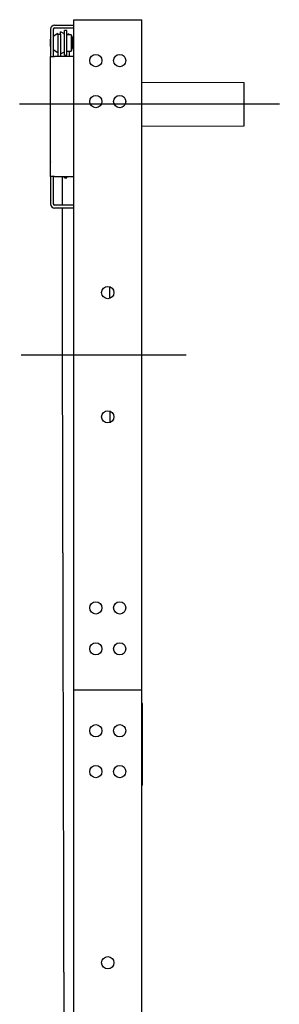
# Model space of a CAD drawing. Units: millimetres. Extents: x -18 to 826, y -35 to 2420.
# Drawn here: x 629 to 820, y 1699 to 2420 of the extents above; entities that cross this region are included whole.
import ezdxf

# ---------------------------------------------------------------- set-up
doc = ezdxf.new("R2010")
doc.units = ezdxf.units.MM
for name, color, linetype in [('15.40', 7, 'Continuous'), ('28.01', 7, 'Continuous'), ('4206769990_257547_SCHABLONE__WANDSCHEIBE_1_2__TEMPLATE__3_2_FREIGABE_ENT_ME_100354327_1', 7, 'Continuous'), ('421178ZN00_257371_BLECH_WANDSCHEIBE__KOPFBRAUSE_MONO_SHEET_META_1_2_FREIGABE_ENT_ME_100351656', 7, 'Continuous'), ('4216499990_257371_VERBUNDROHR__GEBOGEN__TYP_2_COMPOSITE_1_1_FREIGABE_ENT_PW_500006798', 7, 'Continuous'), ('4220949990_257513_AUFKLEBER_F_LÄNDERKENNZEICHEN_STICKER_F_1_1_FREIGABE_ENT_ME_100355460', 7, 'Continuous'), ('493309031_256683_ROHR_TUBE_2_2_FREIGABE_ENT_PW_500006507', 7, 'Continuous'), ('493312031_257371_TRAVERSE_DUSCHKOPF_CROSSBEAM_3_1_FREIGABE_ENT_PW_500006750', 7, 'Continuous'), ('493323031_256683_DIN_7500_FORM_CE__GEW', 7, 'Continuous'), ('Standard', 7, 'Continuous')]:
    doc.layers.add(name, color=color, linetype=linetype)

# ---------------------------------------------------------------- blocks, each defined once
blk = doc.blocks.new('SEANNOT_GROUP7')
at = {"layer": 'Standard', "color": 136}
blk.add_line((819.83, 2358.42), (629.17, 2358.42), dxfattribs=at)
blk = doc.blocks.new('SEANNOT_GROUP8')
at = {"layer": 'Standard', "color": 136}
blk.add_line((630.24, 2174.92), (751.3, 2174.92), dxfattribs=at)
blk = doc.blocks.new('SE1')
at = {"layer": '15.40', "color": 7}
for p, q in [((657.1, 2410.42), (653.85, 2408.15)), ((657.1, 2409.92), (657.1, 2410.42)), ((659.1, 2409.92), (659.1, 2411.42)), ((661.52, 2410.29), (659.1, 2411.42)), ((653.85, 2398.7), (657.1, 2396.42)), ((659.1, 2395.42), (661.52, 2396.55))]:
    blk.add_line(p, q, dxfattribs=at)
for centre, start, end in [((661.1, 2409.38), 0, 65), ((661.1, 2397.46), 295, 0)]:
    blk.add_arc(centre, 1, start, end, dxfattribs=at)
at = {"layer": '28.01', "color": 7}
for p, q in [((662.1, 2394.42), (662.1, 2412.42)), ((663.7, 2412.42), (662.1, 2412.42)), ((663.7, 2394.42), (663.7, 2412.42)), ((662.1, 2394.42), (663.7, 2394.42)), ((662.1, 2304.42), (662.1, 2305.42)), ((662.1, 2304.42), (663.7, 2304.42)), ((663.7, 2304.42), (663.7, 2305.42))]:
    blk.add_line(p, q, dxfattribs=at)
at = {"layer": '4206769990_257547_SCHABLONE__WANDSCHEIBE_1_2__TEMPLATE__3_2_FREIGABE_ENT_ME_100354327_1', "color": 7}
for p, q in [((794.1, 2374.17), (718.85, 2374.5)), ((794.1, 2342.67), (794.1, 2374.17)), ((718.85, 2342.34), (794.1, 2342.67))]:
    blk.add_line(p, q, dxfattribs=at)
at = {"layer": '421178ZN00_257371_BLECH_WANDSCHEIBE__KOPFBRAUSE_MONO_SHEET_META_1_2_FREIGABE_ENT_ME_100351656', "color": 7}
for p, q in [((657.1, 2409.92), (657.1, 2393.42)), ((657.1, 2409.92), (659.1, 2409.92)), ((659.1, 2409.92), (659.1, 2393.42)), ((661.94, 2409.92), (662.1, 2409.92)), ((663.7, 2409.92), (664.87, 2409.92)), ((665.6, 2409.92), (664.87, 2409.92)), ((665.6, 2409.92), (665.6, 2409.42)), ((665.6, 2397.42), (665.6, 2393.42))]:
    blk.add_line(p, q, dxfattribs=at)
at = {"layer": '4216499990_257371_VERBUNDROHR__GEBOGEN__TYP_2_COMPOSITE_1_1_FREIGABE_ENT_PW_500006798', "color": 7}
for points, knots in [([(660.35, 2305.42), (660.35, 2305.4), (660.35, 2304.71), (660.35, 2303.46), (660.35, 2301.69), (660.35, 2300.08), (660.35, 2298.56), (660.35, 2297.14), (660.35, 2295.79), (660.35, 2294.49), (660.35, 2293.23), (660.35, 2292.05), (660.35, 2290.99), (660.35, 2290.05), (660.35, 2289.22), (660.35, 2288.47), (660.35, 2287.81), (660.35, 2287.21), (660.35, 2286.7), (660.35, 2286.27), (660.35, 2285.93), (660.35, 2285.67), (660.35, 2285.49), (660.35, 2285.32), (660.35, 2285.09), (660.35, 2284.78), (660.35, 2284.55), (660.35, 2284.42)], [0.03321206, 0.03321206, 0.03321206, 0.03321206, 0.03326915, 0.03476428, 0.03607219, 0.03730883, 0.03843769, 0.03952787, 0.04054104, 0.04152973, 0.04249349, 0.04341434, 0.04420955, 0.04491885, 0.04554798, 0.04611122, 0.04661968, 0.04706504, 0.04747269, 0.04778565, 0.04803349, 0.0482467, 0.0483783, 0.04846425, 0.04863357, 0.04888461, 0.04917238, 0.04917238, 0.04917238, 0.04917238]), ([(660.35, 2282.42), (660.35, 2282.41), (660.35, 2282.12), (660.35, 2281.5), (660.35, 2280.57), (660.35, 2279.57), (660.35, 2278.46), (660.35, 2277.23), (660.35, 2275.86), (660.35, 2274.38), (660.35, 2272.8), (660.35, 2271.1), (660.35, 2269.3), (660.35, 2267.4), (660.35, 2265.38), (660.35, 2263.26), (660.35, 2261.14), (660.35, 2258.59), (660.35, 2254.83), (660.35, 2249.81), (660.35, 2244.03), (660.35, 2238.33), (660.35, 2232.87), (660.35, 2227.52), (660.35, 2222.34), (660.35, 2217.25), (660.35, 2212.39), (660.35, 2207.76), (660.35, 2203.26), (660.35, 2199.27), (660.35, 2196.62), (660.35, 2195.27), (660.35, 2194.87), (660.35, 2194.03), (660.36, 2192.61), (660.36, 2190.52), (660.37, 2188.27), (660.37, 2186.06), (660.38, 2183.97), (660.38, 2181.91), (660.39, 2179.84), (660.39, 2177.74), (660.4, 2175.63), (660.4, 2173.56), (660.41, 2171.49), (660.41, 2169.48), (660.42, 2167.48), (660.42, 2165.53), (660.42, 2163.57), (660.43, 2161.72), (660.43, 2159.95), (660.44, 2158.16), (660.44, 2156.35), (660.45, 2154.58), (660.45, 2152.89), (660.45, 2151.29), (660.46, 2149.78), (660.46, 2148.38), (660.46, 2147.09), (660.47, 2145.87), (660.47, 2144.71), (660.47, 2143.63), (660.48, 2142.64), (660.48, 2141.74), (660.48, 2140.94), (660.48, 2140.22), (660.48, 2139.59), (660.48, 2139.03), (660.49, 2138.12), (660.49, 2136.24), (660.5, 2133.77), (660.5, 2131.52), (660.51, 2130), (660.51, 2128.91), (660.51, 2128.04), (660.51, 2127.41), (660.51, 2126.93), (660.51, 2126.35), (660.52, 2125.69), (660.52, 2124.91), (660.52, 2124.05), (660.52, 2123.11), (660.52, 2122.1), (660.53, 2121.04), (660.53, 2119.91), (660.53, 2118.72), (660.54, 2117.41), (660.54, 2116.01), (660.54, 2114.54), (660.55, 2113.08), (660.55, 2111.57), (660.55, 2110.04), (660.56, 2108.43), (660.56, 2106.74), (660.57, 2104.94), (660.57, 2103.11), (660.57, 2101.27), (660.58, 2099.4), (660.58, 2097.4), (660.59, 2095.26), (660.59, 2093.02), (660.6, 2090.8), (660.61, 2088.59), (660.61, 2086.38), (660.62, 2084.11), (660.62, 2081.8), (660.63, 2079.49), (660.63, 2077.18), (660.64, 2074.85), (660.64, 2072.49), (660.65, 2070.15), (660.66, 2067.86), (660.66, 2065.62), (660.67, 2063.42), (660.67, 2061.23), (660.68, 2059.08), (660.68, 2056.97), (660.69, 2054.84), (660.69, 2052.66), (660.7, 2050.44), (660.7, 2048.24), (660.71, 2046.12), (660.71, 2044.09), (660.72, 2042.14), (660.72, 2040.23), (660.73, 2038.4), (660.73, 2036.66), (660.73, 2034.95), (660.74, 2033.3), (660.74, 2031.68), (660.75, 2030.14), (660.75, 2028.64), (660.75, 2027.16), (660.76, 2025.69), (660.76, 2024.27), (660.76, 2022.91), (660.77, 2021.62), (660.77, 2020.42), (660.77, 2019.29), (660.77, 2018.25), (660.78, 2017.27), (660.78, 2016.39), (660.78, 2015.59), (660.78, 2014.93), (660.78, 2014.32), (660.79, 2013.48), (660.79, 2011.95), (660.79, 2009.67), (660.8, 2007.07), (660.81, 2004.52), (660.81, 2002.08), (660.82, 1998.61), (660.83, 1993.49), (660.85, 1987.69), (660.86, 1983.63), (660.86, 1981.87), (660.86, 1981.25), (660.86, 1980.53), (660.87, 1979.69), (660.87, 1978.79), (660.87, 1977.81), (660.87, 1976.78), (660.88, 1975.64), (660.88, 1974.44), (660.88, 1973.16), (660.89, 1971.82), (660.89, 1970.42), (660.89, 1968.98), (660.9, 1967.47), (660.9, 1965.86), (660.9, 1964.16), (660.91, 1962.38), (660.91, 1960.55), (660.92, 1958.68), (660.92, 1956.76), (660.93, 1954.83), (660.93, 1952.87), (660.94, 1950.85), (660.94, 1948.74), (660.95, 1946.56), (660.95, 1944.35), (660.96, 1942.1), (660.96, 1939.87), (660.97, 1937.61), (660.97, 1935.39), (660.98, 1933.14), (660.98, 1930.85), (660.99, 1928.49), (661, 1926.1), (661, 1923.73), (661.01, 1921.37), (661.01, 1919.05), (661.02, 1916.77), (661.02, 1914.53), (661.03, 1912.31), (661.03, 1910.05), (661.04, 1907.78), (661.05, 1905.54), (661.05, 1903.35), (661.06, 1901.21), (661.06, 1899.13), (661.07, 1897.14), (661.07, 1895.19), (661.07, 1893.27), (661.08, 1891.36), (661.08, 1889.49), (661.09, 1887.68), (661.09, 1885.94), (661.1, 1884.29), (661.1, 1882.72), (661.1, 1881.24), (661.11, 1879.83), (661.11, 1878.46), (661.11, 1877.14), (661.12, 1875.89), (661.12, 1874.73), (661.12, 1873.66), (661.12, 1872.68), (661.13, 1871.8), (661.13, 1870.99), (661.13, 1870.25), (661.13, 1869.6), (661.13, 1869.05), (661.13, 1868.61), (661.13, 1868.23), (661.14, 1867.96), (661.14, 1866.92), (661.14, 1864.86), (661.15, 1862.27), (661.15, 1860.17), (661.16, 1859.01), (661.16, 1858.39), (661.16, 1858.1), (661.16, 1857.76), (661.16, 1857.33), (661.16, 1856.82), (661.16, 1856.24), (661.17, 1855.57), (661.17, 1854.8), (661.17, 1853.92), (661.17, 1852.96), (661.17, 1851.92), (661.18, 1850.81), (661.18, 1849.62), (661.18, 1848.38), (661.19, 1847.07), (661.19, 1845.68), (661.19, 1844.18), (661.2, 1842.58), (661.2, 1840.93), (661.2, 1839.21), (661.21, 1837.45), (661.21, 1835.65), (661.22, 1833.82), (661.22, 1831.94), (661.23, 1829.97), (661.23, 1827.9), (661.24, 1825.78), (661.24, 1823.62), (661.25, 1821.45), (661.25, 1819.25), (661.26, 1817.06), (661.26, 1814.86), (661.27, 1812.62), (661.27, 1810.31), (661.28, 1807.94), (661.29, 1805.57), (661.29, 1803.2), (661.3, 1800.86), (661.3, 1798.53), (661.31, 1796.25), (661.31, 1793.98), (661.32, 1791.69), (661.32, 1789.36), (661.33, 1787.02), (661.34, 1784.73), (661.34, 1782.47), (661.35, 1780.27), (661.35, 1778.13), (661.36, 1776.05), (661.36, 1774), (661.37, 1771.95), (661.37, 1769.91), (661.38, 1767.92), (661.38, 1765.99), (661.39, 1764.14), (661.39, 1762.36), (661.39, 1760.68), (661.4, 1759.06), (661.4, 1757.49), (661.4, 1755.96), (661.41, 1754.47), (661.41, 1753.08), (661.41, 1751.76), (661.42, 1750.55), (661.42, 1749.42), (661.42, 1748.39), (661.43, 1747.44), (661.43, 1746.57), (661.43, 1745.78), (661.43, 1745.06), (661.43, 1744.46), (661.43, 1743.93), (661.44, 1743.26), (661.44, 1741.97), (661.44, 1739.85), (661.45, 1737.27), (661.46, 1734.95), (661.46, 1733.42), (661.46, 1732.62), (661.46, 1732.19), (661.46, 1731.65), (661.46, 1731.02), (661.47, 1730.29), (661.47, 1729.48), (661.47, 1728.58), (661.47, 1727.6), (661.48, 1726.56), (661.48, 1725.44), (661.48, 1724.21), (661.48, 1722.87), (661.49, 1721.42), (661.49, 1719.9), (661.5, 1718.29), (661.5, 1716.63), (661.5, 1714.89), (661.51, 1713.14), (661.51, 1711.39), (661.52, 1709.63), (661.52, 1707.84), (661.52, 1705.99), (661.53, 1704.03), (661.53, 1702), (661.54, 1699.89), (661.54, 1697.71), (661.55, 1695.43), (661.56, 1693.21), (661.56, 1691.07), (661.57, 1689), (661.57, 1686.9), (661.58, 1684.72), (661.58, 1682.5), (661.59, 1680.25), (661.59, 1678.36), (661.59, 1677.05), (661.6, 1676.3), (661.6, 1675.88), (661.6, 1674.88), (661.6, 1671.86), (661.6, 1667.05), (661.6, 1661.76), (661.6, 1657.5), (661.6, 1653.81), (661.6, 1650.19), (661.6, 1646.65), (661.6, 1643.34), (661.6, 1640.13), (661.6, 1637.04), (661.6, 1633.97), (661.6, 1630.91), (661.6, 1627.88), (661.6, 1624.83), (661.6, 1621.8), (661.6, 1618.79), (661.6, 1615.87), (661.6, 1613.07), (661.6, 1610.62), (661.6, 1608.66), (661.6, 1607.12), (661.6, 1605.67), (661.6, 1604.13), (661.6, 1602.51), (661.6, 1600.81), (661.6, 1599.01), (661.6, 1597.12), (661.6, 1595.13), (661.6, 1593.05), (661.6, 1590.86), (661.6, 1588.64), (661.6, 1586.35), (661.6, 1583.95), (661.6, 1581.44), (661.6, 1578.86), (661.6, 1576.21), (661.6, 1573.44), (661.6, 1570.59), (661.6, 1567.63), (661.6, 1564.56), (661.6, 1561.4), (661.6, 1558.19), (661.6, 1554.94), (661.6, 1551.56), (661.6, 1548.05), (661.6, 1544.43), (661.6, 1540.76), (661.6, 1537), (661.6, 1533.6), (661.6, 1531.35), (661.6, 1530.42)], [0.0506924, 0.0506924, 0.0506924, 0.0506924, 0.0507088, 0.0513704, 0.0520893, 0.0528386, 0.0536494, 0.054608, 0.0556577, 0.0567729, 0.0579792, 0.0592609, 0.0606368, 0.0620868, 0.0636078, 0.0652282, 0.0669302, 0.0684273, 0.0710531, 0.0754975, 0.0798833, 0.0842247, 0.0884921, 0.0923437, 0.0964124, 0.1002985, 0.1039503, 0.1074999, 0.1108517, 0.1142067, 0.1166073, 0.1168899, 0.1172814, 0.1175262, 0.1188083, 0.1205012, 0.1223051, 0.1239702, 0.1255915, 0.1271504, 0.1287785, 0.1304736, 0.1321665, 0.1338467, 0.1355331, 0.137308, 0.1389312, 0.140687, 0.142468, 0.1441978, 0.1458093, 0.1475341, 0.149428, 0.1513072, 0.1531159, 0.1550092, 0.1567998, 0.1585875, 0.1603293, 0.1620381, 0.1638152, 0.1656077, 0.1673471, 0.1690979, 0.1708505, 0.1725449, 0.174225, 0.1759896, 0.1777292, 0.1846494, 0.197179, 0.2057932, 0.2101197, 0.2143245, 0.2182084, 0.219918, 0.2215784, 0.223281, 0.2250176, 0.2267829, 0.228579, 0.2303447, 0.232039, 0.2337925, 0.2354422, 0.2370766, 0.2387884, 0.2406505, 0.2423528, 0.2440432, 0.2456495, 0.2472975, 0.2488918, 0.2505661, 0.252293, 0.254059, 0.2556918, 0.2572861, 0.2590157, 0.2608937, 0.2627412, 0.2646047, 0.2663368, 0.2680619, 0.2698826, 0.2716759, 0.273459, 0.2752169, 0.2769858, 0.2788046, 0.2806016, 0.2823272, 0.2840229, 0.2857148, 0.2873773, 0.289072, 0.2906791, 0.2923195, 0.2940857, 0.2958635, 0.2976715, 0.2994916, 0.3011377, 0.3028226, 0.3045509, 0.3061657, 0.3077985, 0.3093748, 0.3110271, 0.3126473, 0.3142533, 0.3158531, 0.3175115, 0.3192241, 0.3209969, 0.3227703, 0.3244975, 0.3263172, 0.3280549, 0.3297906, 0.3315681, 0.3334508, 0.3351801, 0.336907, 0.3385584, 0.3402596, 0.3458024, 0.3555226, 0.3651673, 0.374321, 0.3833334, 0.3919598, 0.4122677, 0.4395058, 0.4553006, 0.4568564, 0.4586586, 0.4605252, 0.4623796, 0.4642531, 0.4659509, 0.4676916, 0.4694745, 0.4712385, 0.4729488, 0.4747278, 0.4764166, 0.4781018, 0.4797855, 0.481501, 0.4832909, 0.4850922, 0.4868352, 0.4886025, 0.4903605, 0.4920667, 0.4937575, 0.4954783, 0.4972334, 0.4990511, 0.5008709, 0.5025931, 0.5044171, 0.5061533, 0.5078769, 0.5095826, 0.5113313, 0.513136, 0.5149722, 0.5167733, 0.518546, 0.5203558, 0.5220847, 0.5238022, 0.5255269, 0.5272756, 0.5291036, 0.5309301, 0.5326791, 0.534479, 0.5362364, 0.5379531, 0.5396468, 0.5413791, 0.5431468, 0.5449619, 0.546764, 0.5484884, 0.5502987, 0.5520046, 0.5537064, 0.5553958, 0.5571188, 0.5589051, 0.5607072, 0.5624572, 0.5642085, 0.5659667, 0.5676603, 0.5693385, 0.5711257, 0.5729093, 0.5745938, 0.5762709, 0.577867, 0.5795485, 0.5811378, 0.6008039, 0.6245511, 0.6378364, 0.6469638, 0.6499039, 0.6515025, 0.6532376, 0.6549924, 0.6566813, 0.6583592, 0.6600548, 0.66178, 0.6635786, 0.6653792, 0.6670966, 0.6688874, 0.6706194, 0.6723242, 0.6740081, 0.6757375, 0.6775103, 0.6793258, 0.6811218, 0.6828631, 0.6846739, 0.6863929, 0.6881079, 0.6898213, 0.6915668, 0.6933877, 0.6952201, 0.6969929, 0.6987903, 0.7005779, 0.7023127, 0.7040317, 0.7057792, 0.7075592, 0.7094001, 0.7112405, 0.7129798, 0.7148193, 0.7165677, 0.7183012, 0.7200144, 0.7217684, 0.7235761, 0.7254127, 0.7272122, 0.728984, 0.7307938, 0.7325237, 0.734243, 0.7359705, 0.7377228, 0.7395556, 0.741388, 0.7431434, 0.744951, 0.7467167, 0.7484425, 0.7501461, 0.7518894, 0.7536693, 0.7554978, 0.7573143, 0.7590534, 0.7608801, 0.7626023, 0.7643214, 0.7660305, 0.7677663, 0.7695018, 0.7712497, 0.7729962, 0.7746077, 0.7763175, 0.781162, 0.7922354, 0.8044153, 0.8157931, 0.8231884, 0.8248285, 0.8265015, 0.8282014, 0.8299762, 0.8317615, 0.8334696, 0.835264, 0.8370025, 0.8387236, 0.8404316, 0.8421928, 0.8440082, 0.8458734, 0.8477243, 0.8495318, 0.8514142, 0.8532112, 0.8550107, 0.8567332, 0.8583732, 0.8600294, 0.8617025, 0.8633896, 0.8652338, 0.8669306, 0.8687612, 0.8706455, 0.872497, 0.8741172, 0.8757287, 0.8773687, 0.8790155, 0.8807771, 0.8824886, 0.884172, 0.8851031, 0.8854553, 0.885901, 0.8860524, 0.8877278, 0.8927851, 0.897031, 0.8997836, 0.9025114, 0.9054281, 0.9080379, 0.9105848, 0.9129689, 0.9153589, 0.9176394, 0.9199708, 0.9223184, 0.9245671, 0.9269142, 0.9292287, 0.9314314, 0.9335783, 0.9356123, 0.9370152, 0.9380359, 0.9391199, 0.9403312, 0.9415451, 0.9428237, 0.9441978, 0.9456527, 0.9471277, 0.9487267, 0.9504113, 0.9521158, 0.9537978, 0.9556288, 0.9575824, 0.9595169, 0.9615156, 0.9636342, 0.9658244, 0.96802, 0.9703755, 0.9728147, 0.9752406, 0.9776888, 0.9802231, 0.9829362, 0.9857199, 0.9884443, 0.9913378, 0.994212, 0.9963335, 0.9963335, 0.9963335, 0.9963335]), ([(695.35, 2216.18), (695.35, 2216.4), (695.35, 2217.86), (695.35, 2220.59), (695.35, 2223.2), (695.35, 2224.57), (695.35, 2224.66)], [0.898963994, 0.898963994, 0.898963994, 0.898963994, 0.899466867, 0.902295433, 0.905196482, 0.905412155, 0.905412155, 0.905412155, 0.905412155]), ([(695.52, 2125.24), (695.52, 2125.27), (695.52, 2125.55), (695.52, 2126.04), (695.51, 2126.65), (695.51, 2127.23), (695.51, 2128.59), (695.5, 2130.74), (695.5, 2132.69), (695.5, 2133.61)], [0.77384059, 0.77384059, 0.77384059, 0.77384059, 0.77403758, 0.77576132, 0.7773831, 0.77900146, 0.78117864, 0.79286417, 0.80327115, 0.80327115, 0.80327115, 0.80327115])]:
    blk.add_open_spline(points, degree=3, knots=knots, dxfattribs=at)
at = {"layer": '4220949990_257513_AUFKLEBER_F_LÄNDERKENNZEICHEN_STICKER_F_1_1_FREIGABE_ENT_ME_100355460', "color": 7}
for p, q in [((718.85, 1917.42), (718.85, 1919.42)), ((719.35, 1919.42), (718.85, 1919.42)), ((719.35, 1917.42), (719.35, 1919.42)), ((718.85, 1861.42), (718.85, 1917.42)), ((719.35, 1861.42), (719.35, 1917.42)), ((718.85, 1859.42), (718.85, 1861.42)), ((719.35, 1859.42), (718.85, 1859.42)), ((719.35, 1859.42), (719.35, 1861.42))]:
    blk.add_line(p, q, dxfattribs=at)
at = {"layer": '493309031_256683_ROHR_TUBE_2_2_FREIGABE_ENT_PW_500006507', "color": 7}
for p, q in [((668.85, 2420.42), (670.85, 2420.42)), ((668.85, 1929.42), (668.85, 2420.42)), ((670.85, 2420.42), (716.85, 2420.42)), ((716.85, 2420.42), (718.85, 2420.42)), ((718.85, 1929.42), (718.85, 2420.42)), ((668.85, 1929.42), (670.85, 1929.42)), ((668.85, 1438.42), (668.85, 1929.42)), ((668.85, 1929.42), (670.85, 1929.42)), ((670.85, 1929.42), (716.85, 1929.42)), ((670.85, 1929.42), (716.85, 1929.42)), ((716.85, 1929.42), (718.85, 1929.42)), ((716.85, 1929.42), (718.85, 1929.42)), ((718.85, 1919.42), (718.85, 1929.42)), ((718.85, 1438.42), (718.85, 1859.42))]:
    blk.add_line(p, q, dxfattribs=at)
for centre in [(685.1, 2390.42), (702.6, 2390.42), (685.1, 2360.42), (702.6, 2360.42), (693.85, 2220.42), (693.85, 2129.42), (685.1, 1989.42), (702.6, 1989.42), (685.1, 1959.42), (702.6, 1959.42), (685.1, 1899.42), (702.6, 1899.42), (685.1, 1869.42), (702.6, 1869.42), (693.85, 1729.42)]:
    blk.add_circle(centre, 4.5, dxfattribs=at)
at = {"layer": '493312031_257371_TRAVERSE_DUSCHKOPF_CROSSBEAM_3_1_FREIGABE_ENT_PW_500006750', "color": 7}
for p, q in [((651.85, 2413.42), (651.85, 2393.42)), ((653.85, 2413.42), (653.85, 2393.42)), ((654.85, 2416.42), (668.85, 2416.42)), ((654.85, 2414.42), (668.85, 2414.42)), ((651.85, 2305.42), (651.85, 2393.42)), ((651.85, 2393.42), (654.85, 2393.42)), ((668.85, 2393.42), (654.85, 2393.42)), ((651.85, 2305.42), (651.85, 2285.42)), ((654.85, 2305.42), (651.85, 2305.42)), ((653.85, 2305.42), (653.85, 2285.42)), ((654.85, 2305.42), (668.85, 2305.42)), ((668.85, 2284.42), (654.85, 2284.42)), ((668.85, 2282.42), (654.85, 2282.42))]:
    blk.add_line(p, q, dxfattribs=at)
for centre, radius, start, end in [((654.85, 2413.42), 3, 90, 180), ((654.85, 2413.42), 1, 90, 180), ((654.85, 2285.42), 3, 180, 270), ((654.85, 2285.42), 1, 180, 270)]:
    blk.add_arc(centre, radius, start, end, dxfattribs=at)
at = {"layer": '493323031_256683_DIN_7500_FORM_CE__GEW', "color": 7}
for p, q in [((651.85, 2406.27), (651.7, 2406.12)), ((651.7, 2400.72), (651.7, 2406.12)), ((667.02, 2409.42), (663.7, 2409.42)), ((667.02, 2409.42), (667.02, 2397.42)), ((668.22, 2405.8), (668.15, 2406.22)), ((668.17, 2405.04), (668.26, 2405.04)), ((651.7, 2400.72), (651.85, 2400.57)), ((663.7, 2397.42), (667.02, 2397.42)), ((668.15, 2400.62), (668.22, 2401.04)), ((668.26, 2401.8), (668.17, 2401.8)), ((651.85, 2316.27), (651.7, 2316.12)), ((651.7, 2310.72), (651.7, 2316.12)), ((651.7, 2310.72), (651.85, 2310.57))]:
    blk.add_line(p, q, dxfattribs=at)
for centre, radius, start, end in [((655.1, 2403.42), 13.34, 12.11244, 26.72044), ((664.61, 2403.42), 3.69, 348.77537, 11.22463), ((655.1, 2403.42), 13.34, 333.27956, 347.88854)]:
    blk.add_arc(centre, radius, start, end, dxfattribs=at)
for points, knots in [([(668.22, 2404.14), (668.2, 2404.22), (668.18, 2404.34), (668.16, 2404.58), (668.15, 2404.71), (668.15, 2404.93), (668.16, 2405.01), (668.18, 2405.11), (668.2, 2405.11), (668.22, 2405.08)], [0, 0, 0, 0, 0.25, 0.25, 0.5, 0.5, 0.75, 0.75, 1, 1, 1, 1]), ([(668.22, 2401.76), (668.2, 2401.73), (668.18, 2401.73), (668.16, 2401.83), (668.15, 2401.91), (668.15, 2402.13), (668.16, 2402.26), (668.18, 2402.5), (668.2, 2402.62), (668.22, 2402.7)], [0, 0, 0, 0, 0.25, 0.25, 0.5, 0.5, 0.75, 0.75, 1, 1, 1, 1]), ([(668.22, 2405.08), (668.23, 2405.06), (668.24, 2405.05), (668.26, 2405.04), (668.27, 2405.04), (668.28, 2405.06), (668.29, 2405.07), (668.29, 2405.11), (668.29, 2405.14), (668.29, 2405.24), (668.29, 2405.33), (668.27, 2405.49), (668.26, 2405.55), (668.24, 2405.67), (668.23, 2405.73), (668.22, 2405.8)], [0, 0, 0, 0, 0.125, 0.125, 0.25, 0.25, 0.375, 0.375, 0.5, 0.5, 0.75, 0.75, 0.875, 0.875, 1, 1, 1, 1]), ([(668.22, 2401.04), (668.23, 2401.11), (668.24, 2401.17), (668.26, 2401.29), (668.27, 2401.35), (668.28, 2401.46), (668.29, 2401.5), (668.29, 2401.59), (668.29, 2401.63), (668.29, 2401.73), (668.29, 2401.78), (668.27, 2401.8), (668.26, 2401.8), (668.24, 2401.79), (668.23, 2401.78), (668.22, 2401.76)], [0, 0, 0, 0, 0.125, 0.125, 0.25, 0.25, 0.375, 0.375, 0.5, 0.5, 0.75, 0.75, 0.875, 0.875, 1, 1, 1, 1])]:
    blk.add_open_spline(points, degree=3, knots=knots, dxfattribs=at)

msp = doc.modelspace()

# ---------------------------------------------------------------- block references
at = {"layer": 'Standard'}
for name in ['SE1', 'SEANNOT_GROUP7', 'SEANNOT_GROUP8']:
    msp.add_blockref(name, (0, 0), dxfattribs=at)

doc.saveas('drawing.dxf')
